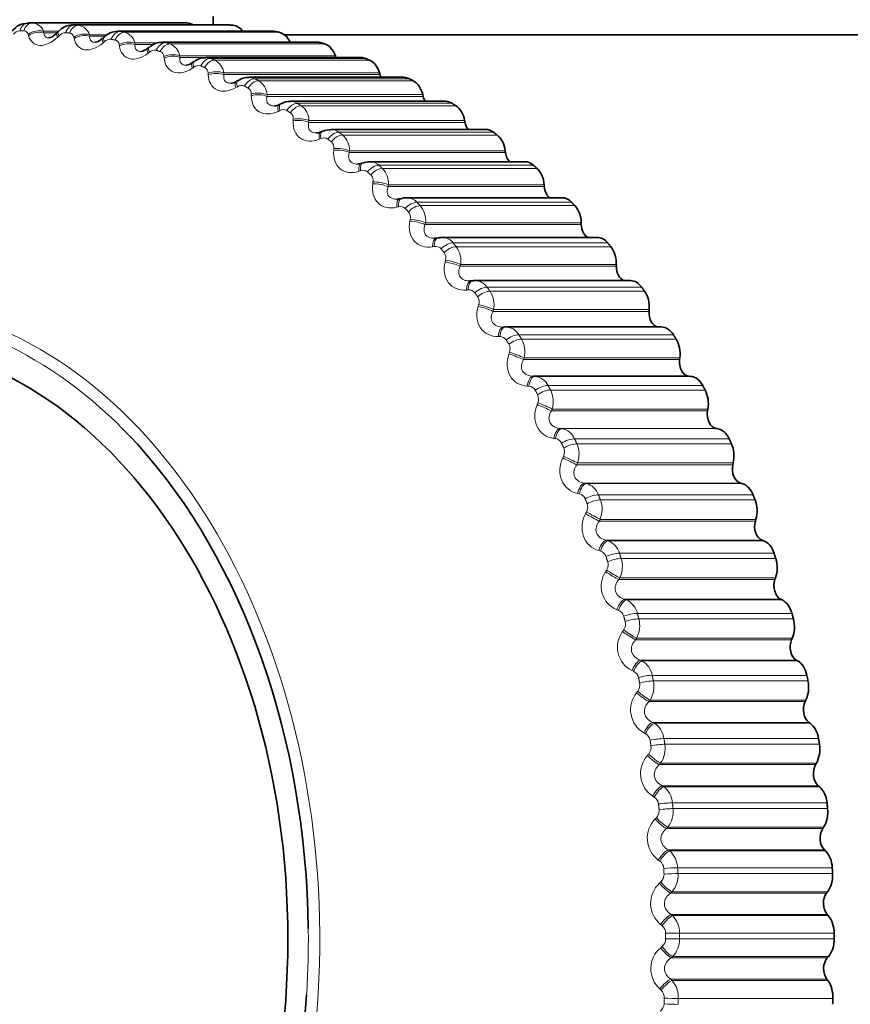
# Model space of a CAD drawing. Units: millimetres. Extents: x 0 to 1478, y 0 to 1758.
# Drawn here: x 659 to 672, y 509 to 524 of the extents above; entities that cross this region are included whole.
import ezdxf
from ezdxf import colors
from ezdxf.entities.mleader import LeaderData, LeaderLine
from ezdxf.math import Vec2, Vec3

# ---------------------------------------------------------------- set-up
doc = ezdxf.new("R2010")
doc.units = ezdxf.units.MM
doc.layers.add('DV3_Défaut', color=7, linetype='Continuous')
doc.layers.add('Défaut', color=7, linetype='Continuous')

# ---------------------------------------------------------------- blocks, each defined once
blk = doc.blocks.new('_DOT')
at = {"color": 0}
blk.add_line((0, 0), (-1, 0), dxfattribs=at)
at = {"color": 0, "const_width": 0.333}
blk.add_lwpolyline([(-0.1665, 0, 1), (0.1665, 0, 1)], format="xyb", close=True, dxfattribs=at)
blk = doc.blocks.new('SE2')
at = {"layer": 'DV3_Défaut', "color": 7, "linetype": 'Continuous', "lineweight": 35}
for p, q in [((659.302, 524.44), (661.683, 524.44)), ((662.315, 524.411), (659.934, 524.411)), ((662.09, 524.54), (662.09, 524.411)), ((659.698, 524.304), (659.677, 524.283)), ((663.006, 524.312), (660.624, 524.312)), ((663.188, 524.256), (672.94, 524.256)), ((660.402, 524.221), (660.381, 524.202)), ((663.69, 524.144), (661.307, 524.144)), ((661.101, 524.068), (661.079, 524.05)), ((661.791, 523.845), (661.768, 523.829)), ((664.363, 523.907), (661.98, 523.907)), ((663.979, 523.91), (663.97, 523.936)), ((664.658, 523.644), (664.65, 523.67)), ((662.469, 523.554), (662.444, 523.54)), ((665.023, 523.603), (662.639, 523.603)), ((665.322, 523.31), (665.315, 523.337)), ((663.13, 523.196), (663.105, 523.183)), ((665.666, 523.234), (663.28, 523.234)), ((665.967, 522.91), (665.961, 522.938)), ((663.772, 522.773), (663.747, 522.762)), ((666.289, 522.8), (663.901, 522.8)), ((666.59, 522.446), (666.586, 522.474)), ((664.392, 522.286), (664.366, 522.277)), ((666.888, 522.304), (664.499, 522.304)), ((667.188, 521.92), (667.186, 521.948)), ((664.986, 521.738), (664.959, 521.731)), ((667.46, 521.75), (665.07, 521.75)), ((667.758, 521.335), (667.757, 521.364)), ((665.551, 521.133), (665.524, 521.128)), ((668.004, 521.139), (665.611, 521.139)), ((668.297, 520.694), (668.298, 520.723)), ((666.084, 520.472), (666.057, 520.469)), ((668.514, 520.474), (666.12, 520.474)), ((668.803, 520), (668.805, 520.029)), ((666.583, 519.76), (666.555, 519.759)), ((668.991, 519.76), (666.594, 519.76)), ((669.272, 519.257), (669.275, 519.286)), ((667.014, 519.001), (669.419, 519.001)), ((669.439, 519), (669.419, 519.001)), ((669.702, 518.469), (669.707, 518.497)), ((669.856, 518.195), (669.836, 518.198)), ((670.092, 517.639), (670.098, 517.667)), ((670.232, 517.35), (670.212, 517.356)), ((670.439, 516.772), (670.446, 516.799)), ((670.564, 516.47), (670.544, 516.477)), ((670.741, 515.873), (670.75, 515.899)), ((670.85, 515.559), (670.831, 515.568)), ((670.997, 514.945), (671.007, 514.97)), ((671.09, 514.62), (671.071, 514.631)), ((671.205, 513.993), (671.217, 514.017)), ((671.282, 513.66), (671.264, 513.673)), ((671.365, 513.023), (671.378, 513.046)), ((671.425, 512.684), (671.408, 512.698)), ((671.476, 512.04), (671.49, 512.061)), ((671.518, 511.695), (671.502, 511.711)), ((671.537, 511.047), (671.552, 511.067)), ((671.562, 510.699), (671.546, 510.717)), ((671.547, 510.052), (671.563, 510.07)), ((671.555, 509.701), (671.54, 509.721))]:
    blk.add_line(p, q, dxfattribs=at)
at = {"layer": 'DV3_Défaut', "color": 7, "linetype": 'Continuous', "lineweight": 18}
for p, q in [((659.95, 524.41), (662.331, 524.41)), ((660.013, 524.404), (662.394, 524.404)), ((659.244, 524.244), (659.238, 524.266)), ((659.476, 524.312), (659.711, 524.312)), ((659.476, 524.312), (659.482, 524.29)), ((659.482, 524.29), (659.674, 524.29)), ((659.714, 524.244), (659.693, 524.223)), ((660.181, 524.258), (660.453, 524.258)), ((660.181, 524.258), (660.186, 524.234)), ((660.658, 524.309), (663.04, 524.309)), ((660.721, 524.297), (663.102, 524.297)), ((659.946, 524.199), (659.94, 524.222)), ((660.186, 524.234), (660.422, 524.234)), ((660.414, 524.152), (660.392, 524.133)), ((660.643, 524.083), (660.639, 524.107)), ((660.881, 524.132), (661.228, 524.132)), ((660.881, 524.132), (660.884, 524.107)), ((660.884, 524.107), (661.167, 524.107)), ((661.359, 524.137), (663.741, 524.137)), ((661.421, 524.118), (663.803, 524.118)), ((661.107, 523.99), (661.085, 523.973)), ((661.332, 523.898), (661.329, 523.923)), ((661.572, 523.936), (663.97, 523.936)), ((661.572, 523.936), (661.575, 523.91)), ((661.575, 523.91), (663.979, 523.91)), ((662.05, 523.894), (664.431, 523.894)), ((662.111, 523.869), (664.492, 523.869)), ((661.791, 523.758), (661.767, 523.743)), ((662.01, 523.643), (662.009, 523.669)), ((662.252, 523.67), (664.65, 523.67)), ((662.252, 523.67), (662.253, 523.644)), ((662.253, 523.644), (664.658, 523.644)), ((662.727, 523.582), (665.108, 523.582)), ((662.786, 523.551), (665.167, 523.551)), ((662.461, 523.458), (662.437, 523.444)), ((662.674, 523.32), (662.674, 523.347)), ((662.917, 523.337), (665.315, 523.337)), ((662.917, 523.337), (662.917, 523.31)), ((662.917, 523.31), (665.322, 523.31)), ((663.386, 523.203), (665.767, 523.203)), ((663.114, 523.091), (663.089, 523.079)), ((663.444, 523.166), (665.825, 523.166)), ((663.32, 522.931), (663.321, 522.959)), ((663.563, 522.938), (663.562, 522.91)), ((663.562, 522.91), (665.967, 522.91)), ((663.563, 522.938), (665.961, 522.938)), ((664.025, 522.758), (666.406, 522.758)), ((663.747, 522.66), (663.722, 522.649)), ((664.08, 522.715), (666.461, 522.715)), ((663.945, 522.479), (663.947, 522.507)), ((664.188, 522.474), (664.185, 522.446)), ((664.185, 522.446), (666.59, 522.446)), ((664.188, 522.474), (666.586, 522.474)), ((664.357, 522.165), (664.331, 522.156)), ((664.639, 522.25), (667.02, 522.25)), ((664.692, 522.202), (667.074, 522.202)), ((664.545, 521.964), (664.549, 521.992)), ((664.788, 521.948), (664.783, 521.92)), ((664.783, 521.92), (667.188, 521.92)), ((664.788, 521.948), (667.186, 521.948)), ((665.226, 521.681), (667.607, 521.681)), ((664.94, 521.61), (664.914, 521.603)), ((665.277, 521.628), (667.658, 521.628)), ((665.117, 521.39), (665.123, 521.418)), ((665.359, 521.364), (665.353, 521.335)), ((665.359, 521.364), (667.757, 521.364)), ((665.353, 521.335), (667.758, 521.335)), ((665.494, 520.998), (665.468, 520.993)), ((665.783, 521.055), (668.164, 521.055)), ((665.831, 520.996), (668.212, 520.996)), ((665.659, 520.76), (665.666, 520.788)), ((665.9, 520.723), (665.892, 520.694)), ((665.892, 520.694), (668.297, 520.694)), ((665.9, 520.723), (668.298, 520.723)), ((666.016, 520.331), (665.989, 520.329)), ((666.307, 520.373), (668.688, 520.373)), ((666.352, 520.31), (668.733, 520.31)), ((666.168, 520.076), (666.177, 520.105)), ((666.407, 520.029), (666.398, 520)), ((666.398, 520), (668.803, 520)), ((666.407, 520.029), (668.805, 520.029)), ((666.502, 519.614), (666.475, 519.613)), ((666.795, 519.641), (669.177, 519.641)), ((666.837, 519.574), (669.218, 519.574)), ((666.642, 519.343), (666.652, 519.371)), ((666.877, 519.286), (666.867, 519.257)), ((666.867, 519.257), (669.272, 519.257)), ((666.877, 519.286), (669.275, 519.286)), ((667.014, 519.001), (667.041, 519)), ((667.041, 519), (669.439, 519)), ((666.951, 518.849), (666.924, 518.85)), ((667.245, 518.861), (669.627, 518.861)), ((667.284, 518.79), (669.665, 518.79)), ((667.077, 518.564), (667.088, 518.592)), ((667.309, 518.497), (667.297, 518.469)), ((667.309, 518.497), (669.707, 518.497)), ((667.297, 518.469), (669.702, 518.469)), ((667.431, 518.198), (669.836, 518.198)), ((667.431, 518.198), (667.458, 518.195)), ((667.458, 518.195), (669.856, 518.195)), ((667.361, 518.041), (667.334, 518.044)), ((667.655, 518.038), (670.036, 518.038)), ((667.689, 517.963), (670.071, 517.963)), ((667.471, 517.744), (667.484, 517.771)), ((667.7, 517.667), (667.687, 517.639)), ((667.687, 517.639), (670.092, 517.639)), ((667.7, 517.667), (670.098, 517.667)), ((667.807, 517.356), (670.212, 517.356)), ((667.807, 517.356), (667.834, 517.35)), ((667.834, 517.35), (670.232, 517.35)), ((667.728, 517.193), (667.702, 517.199)), ((668.022, 517.176), (670.403, 517.176)), ((668.053, 517.098), (670.434, 517.098)), ((667.824, 516.885), (667.838, 516.912)), ((668.048, 516.799), (668.034, 516.772)), ((668.034, 516.772), (670.439, 516.772)), ((668.048, 516.799), (670.446, 516.799)), ((668.139, 516.477), (670.544, 516.477)), ((668.139, 516.477), (668.166, 516.47)), ((668.166, 516.47), (670.564, 516.47)), ((668.052, 516.311), (668.026, 516.318)), ((668.345, 516.279), (670.726, 516.279)), ((668.371, 516.197), (670.752, 516.197)), ((668.132, 515.993), (668.147, 516.019)), ((668.352, 515.899), (668.336, 515.873)), ((668.336, 515.873), (670.741, 515.873)), ((668.352, 515.899), (670.75, 515.899)), ((668.426, 515.568), (670.831, 515.568)), ((668.426, 515.568), (668.452, 515.559)), ((668.452, 515.559), (670.85, 515.559)), ((668.331, 515.398), (668.305, 515.408)), ((668.621, 515.351), (671.003, 515.351)), ((668.644, 515.268), (671.025, 515.268)), ((668.394, 515.073), (668.411, 515.097)), ((668.609, 514.97), (668.592, 514.945)), ((668.592, 514.945), (670.997, 514.945)), ((668.609, 514.97), (671.007, 514.97)), ((668.667, 514.631), (671.071, 514.631)), ((668.667, 514.631), (668.692, 514.62)), ((668.692, 514.62), (671.09, 514.62)), ((668.562, 514.46), (668.537, 514.471)), ((668.85, 514.398), (671.232, 514.398)), ((668.868, 514.313), (671.25, 514.313)), ((668.609, 514.128), (668.627, 514.152)), ((668.819, 514.017), (668.801, 513.993)), ((668.801, 513.993), (671.205, 513.993)), ((668.819, 514.017), (671.217, 514.017)), ((668.859, 513.673), (671.264, 513.673)), ((668.859, 513.673), (668.884, 513.66)), ((668.884, 513.66), (671.282, 513.66)), ((668.746, 513.5), (668.722, 513.513)), ((669.031, 513.425), (671.412, 513.425)), ((669.044, 513.337), (671.426, 513.337)), ((668.776, 513.164), (668.795, 513.186)), ((668.98, 513.046), (668.961, 513.023)), ((668.98, 513.046), (671.378, 513.046)), ((668.961, 513.023), (671.365, 513.023)), ((669.003, 512.698), (671.408, 512.698)), ((669.003, 512.698), (669.027, 512.684)), ((669.027, 512.684), (671.425, 512.684)), ((668.881, 512.525), (668.857, 512.54)), ((669.162, 512.435), (671.543, 512.435)), ((669.171, 512.347), (671.552, 512.347)), ((668.894, 512.185), (668.914, 512.207)), ((669.092, 512.061), (669.071, 512.04)), ((669.071, 512.04), (671.476, 512.04)), ((669.092, 512.061), (671.49, 512.061)), ((669.097, 511.711), (671.502, 511.711)), ((669.097, 511.711), (669.121, 511.695)), ((669.121, 511.695), (671.518, 511.695)), ((668.967, 511.538), (668.943, 511.554)), ((669.242, 511.435), (671.623, 511.435)), ((668.962, 511.197), (668.984, 511.217)), ((669.247, 511.346), (671.628, 511.346)), ((669.154, 511.067), (669.132, 511.047)), ((669.154, 511.067), (671.552, 511.067)), ((669.132, 511.047), (671.537, 511.047)), ((669.141, 510.717), (671.546, 510.717)), ((669.141, 510.717), (669.164, 510.699)), ((669.164, 510.699), (671.562, 510.699)), ((669.002, 510.545), (668.98, 510.563)), ((669.057, 510.34), (669.272, 510.34)), ((669.272, 510.43), (671.653, 510.43)), ((669.272, 510.34), (671.653, 510.34)), ((668.981, 510.205), (669.003, 510.224)), ((669.165, 510.07), (669.143, 510.052)), ((669.143, 510.052), (671.547, 510.052)), ((669.165, 510.07), (671.563, 510.07)), ((669.135, 509.721), (671.54, 509.721)), ((669.135, 509.721), (669.157, 509.701)), ((669.157, 509.701), (671.555, 509.701)), ((668.987, 509.551), (668.966, 509.571)), ((669.251, 509.423), (671.632, 509.423))]:
    blk.add_line(p, q, dxfattribs=at)
at = {"layer": 'DV3_Défaut', "color": 7, "linetype": 'Continuous', "lineweight": 35}
for centre, radius, start, end in [((659.227, 524.147), 0.288, 88.0151, 144.4595), ((659.302, 517.39), 7.05, 90, 90.5139), ((659.947, 524.153), 0.257, 89.3984, 92.9584), ((659.511, 524.415), 0.21, 282.2747, 321.6398), ((660.622, 524.014), 0.298, 90.2303, 136.7555), ((660.235, 524.334), 0.195, 280.2585, 318.1478), ((661.291, 523.874), 0.267, 86.7359, 134.5011), ((660.951, 524.182), 0.182, 277.7695, 314.4737), ((661.658, 523.955), 0.165, 273.9893, 311.2444), ((661.957, 523.658), 0.247, 84.627, 131.7151), ((662.357, 523.65), 0.139, 270.7677, 308.7961), ((662.62, 523.356), 0.246, 85.8615, 127.4784), ((663.033, 523.287), 0.125, 268.9095, 305.3385), ((663.27, 522.975), 0.258, 88.26, 122.5117), ((663.683, 522.871), 0.124, 268.7808, 300.5517), ((663.88, 522.585), 0.212, 84.5497, 120.1619), ((664.324, 522.359), 0.0903, 264.5876, 297.8204), ((664.474, 522.13), 0.172, 81.3229, 117.9521), ((664.931, 521.791), 0.0642, 260.1411, 296.2145), ((665.044, 521.618), 0.13, 79.5195, 116.3468), ((665.505, 521.171), 0.0457, 257.4672, 294.8278), ((666.117, 520.245), 0.229, 89.3773, 96.6333), ((651.713, 510.34), 19.94, 0, 0.257), ((651.783, 510.338), 19.871, 357.1048, 357.3624)]:
    blk.add_arc(centre, radius, start, end, dxfattribs=at)
at = {"layer": 'DV3_Défaut', "color": 7, "linetype": 'Continuous', "lineweight": 18}
for centre, radius, start, end in [((659.292, 524.244), 0.196, 20.4011, 87.2108), ((659.98, 524.197), 0.21, 16.7606, 80.8574), ((659.124, 524.176), 0.144, 95.9007, 141.8998), ((659.172, 517.33), 6.99, 90, 90.5139), ((659.172, 524.252), 0.0679, 12.0909, 89.7225), ((659.815, 524.155), 0.135, 90.1453, 138.7668), ((659.868, 524.211), 0.0729, 8.2974, 82.8851), ((660.63, 524.068), 0.243, 83.295, 91.92), ((660.662, 524.08), 0.225, 13.4149, 74.7621), ((660.504, 524.063), 0.127, 84.2994, 135.4575), ((660.56, 524.101), 0.0786, 4.8998, 76.3617), ((661.308, 523.91), 0.232, 77.1487, 90.3724), ((661.335, 523.893), 0.241, 10.3043, 68.9599), ((661.188, 523.9), 0.121, 78.4158, 131.9525), ((661.245, 523.92), 0.0849, 1.8083, 70.192), ((661.978, 523.683), 0.223, 71.0305, 89.2091), ((661.995, 523.637), 0.259, 7.3757, 63.4679), ((661.862, 523.668), 0.115, 72.5523, 128.2386), ((661.917, 523.671), 0.0916, 358.9464, 64.3921), ((662.635, 523.385), 0.217, 65.0135, 89.1963), ((662.64, 523.315), 0.278, 4.584, 58.289), ((662.524, 523.366), 0.111, 66.7673, 124.3112), ((662.576, 523.353), 0.0987, 356.2511, 58.9597), ((663.277, 523.019), 0.214, 59.1674, 89.3794), ((663.169, 522.998), 0.109, 61.1168, 120.1753), ((663.216, 522.971), 0.106, 353.6722, 53.8804), ((663.267, 522.928), 0.297, 1.8913, 53.4155), ((663.898, 522.587), 0.212, 53.5528, 89.3484), ((663.794, 522.563), 0.107, 55.65, 115.8471), ((663.835, 522.524), 0.113, 351.1699, 49.1318), ((663.872, 522.478), 0.316, 359.2667, 48.8324), ((664.497, 522.091), 0.213, 48.2168, 89.2342), ((664.396, 522.066), 0.106, 50.4065, 111.3525), ((664.454, 521.968), 0.334, 356.6844, 44.5201), ((664.431, 522.016), 0.12, 348.7129, 44.6871), ((665.068, 521.533), 0.216, 43.1901, 90.0502), ((664.971, 521.508), 0.106, 45.4145, 106.726), ((664.999, 521.449), 0.127, 346.2764, 40.5178), ((665.009, 521.4), 0.352, 354.1231, 40.4565), ((665.61, 520.917), 0.222, 38.4864, 89.6616), ((665.517, 520.893), 0.107, 40.6898, 102.0076), ((665.536, 520.777), 0.368, 351.5647, 36.6186), ((665.538, 520.825), 0.134, 343.8402, 36.5953), ((666.117, 520.245), 0.229, 34.1037, 89.3773), ((666.029, 520.223), 0.109, 36.2367, 97.2402), ((666.031, 520.102), 0.383, 348.9933, 32.9834), ((666.045, 520.149), 0.14, 341.3876, 32.8917), ((666.589, 519.522), 0.238, 30.0264, 91.0562), ((666.507, 519.502), 0.111, 32.0494, 92.4661), ((666.493, 519.379), 0.395, 346.3945, 29.5288), ((666.516, 519.424), 0.145, 338.9042, 29.3806), ((667.022, 518.751), 0.249, 26.2295, 85.5621), ((666.947, 518.734), 0.114, 28.1137, 87.7253), ((666.92, 518.611), 0.406, 343.7551, 26.2335), ((666.951, 518.652), 0.149, 336.3773, 26.0373), ((667.414, 517.937), 0.261, 22.6818, 80.1969), ((667.346, 517.924), 0.118, 24.4094, 83.0527), ((667.347, 517.838), 0.153, 333.7952, 22.8389), ((667.309, 517.801), 0.414, 341.0621, 23.0777), ((667.763, 517.085), 0.275, 19.3493, 74.9962), ((667.704, 517.074), 0.122, 20.9126, 78.4777), ((667.701, 516.987), 0.156, 331.147, 19.7639), ((667.659, 516.954), 0.419, 338.303, 20.0424), ((668.067, 516.198), 0.29, 16.198, 69.9851), ((668.017, 516.19), 0.126, 17.5975, 74.0235), ((668.013, 516.102), 0.158, 328.4221, 16.7923), ((667.969, 516.074), 0.421, 335.4652, 17.1101), ((668.457, 515.771), 0.394, 145.6434, 247.284), ((668.324, 515.282), 0.305, 13.1952, 65.1793), ((668.285, 515.276), 0.13, 14.4377, 69.7068), ((668.28, 515.187), 0.159, 325.6102, 13.9055), ((668.236, 515.164), 0.421, 332.5357, 14.2641), ((668.717, 514.832), 0.403, 143.2378, 243.5197), ((668.535, 514.341), 0.321, 10.3108, 60.5862), ((668.506, 514.337), 0.135, 11.4073, 65.5386), ((668.501, 514.248), 0.159, 322.7011, 11.0856), ((668.459, 514.229), 0.418, 329.5013, 11.4886), ((668.927, 513.868), 0.41, 140.7491, 239.9772), ((668.697, 513.381), 0.337, 7.5178, 56.2061), ((668.68, 513.378), 0.139, 8.4817, 61.525), ((668.637, 513.274), 0.412, 326.3485, 8.7683), ((668.675, 513.289), 0.158, 319.6847, 8.3153), ((669.086, 512.887), 0.416, 138.1601, 236.6417), ((668.81, 512.406), 0.352, 4.7918, 52.0345), ((668.804, 512.403), 0.144, 5.6377, 57.6677), ((668.8, 512.314), 0.157, 316.5513, 5.5776), ((668.769, 512.304), 0.404, 323.0633, 6.088), ((669.193, 511.891), 0.419, 135.4552, 233.498), ((668.875, 511.422), 0.367, 2.1113, 48.0628), ((668.88, 511.418), 0.148, 2.8537, 53.965), ((668.878, 511.33), 0.154, 313.2914, 2.8558), ((668.854, 511.322), 0.394, 319.6316, 3.4327), ((669.247, 510.888), 0.421, 132.6198, 230.5307), ((668.891, 510.433), 0.381, 359.4569, 44.2797), ((668.906, 510.428), 0.151, 0.1096, 50.4126), ((668.906, 510.34), 0.151, 309.8962, 0.1326), ((649.287, 510.34), 19.77, 0, 0.257), ((668.89, 510.335), 0.382, 316.039, 0.7869), ((649.332, 510.34), 19.94, 0, 0.257), ((669.249, 509.882), 0.42, 129.6398, 227.724), ((668.859, 509.445), 0.393, 356.811, 40.6723), ((668.882, 509.438), 0.154, 357.3864, 47.0039), ((649.356, 510.338), 19.701, 357.1048, 357.3624), ((649.401, 510.338), 19.871, 357.1048, 357.3624), ((668.884, 509.35), 0.148, 306.3577, 357.3902)]:
    blk.add_arc(centre, radius, start, end, dxfattribs=at)
for centre, major_axis, ratio, start_param, end_param in [((659.24, 524.24), (0.002, -0.2), 0.707093, 3.13525, 4.298319), ((659.302, 524.24), (0, 0.2), 0.707107, 0, 1.163069), ((659.941, 524.211), (0.018, 0.199), 0.705611, 0.06492, 1.227989), ((660.003, 524.205), (0.02, 0.199), 0.705305, 0.071219, 1.234287), ((659.367, 524.185), (0.193, 0.053), 0.651318, 0.803268, 2.11323), ((659.373, 524.163), (0.193, 0.052), 0.652162, 0.804261, 2.112355), ((659.819, 524.143), (0.142, -0.141), 0.231663, 3.126263, 3.890947), ((659.84, 524.164), (0.142, -0.141), 0.232986, 3.155029, 3.892611), ((660.065, 524.142), (0.196, 0.041), 0.613313, 0.818567, 2.128529), ((660.07, 524.118), (0.196, 0.041), 0.614178, 0.819478, 2.127572), ((660.639, 524.111), (0.038, 0.196), 0.700534, 0.135204, 1.298273), ((660.701, 524.099), (0.04, 0.196), 0.699909, 0.141366, 1.304434), ((660.514, 524.053), (0.133, -0.149), 0.265345, 3.125935, 3.92873), ((660.536, 524.072), (0.133, -0.149), 0.266685, 3.15224, 3.930377), ((660.76, 524.028), (0.198, 0.03), 0.573331, 0.829692, 2.139654), ((660.763, 524.003), (0.198, 0.03), 0.574218, 0.830521, 2.138615), ((661.33, 523.941), (0.057, 0.192), 0.691887, 0.203507, 1.366575), ((661.391, 523.922), (0.059, 0.191), 0.690947, 0.209448, 1.372517), ((661.203, 523.893), (0.124, -0.157), 0.296519, 3.125742, 3.968996), ((661.225, 523.911), (0.124, -0.157), 0.297877, 3.151746, 3.970632), ((661.446, 523.844), (0.199, 0.019), 0.531578, 0.837091, 2.147053), ((661.449, 523.819), (0.199, 0.019), 0.532487, 0.83784, 2.145934), ((661.881, 523.665), (0.114, -0.165), 0.325028, 3.125817, 4.011718), ((661.905, 523.681), (0.114, -0.165), 0.326401, 3.151476, 4.013351), ((662.011, 523.702), (0.075, 0.185), 0.679714, 0.268962, 1.432031), ((662.071, 523.677), (0.077, 0.185), 0.678464, 0.274615, 1.437683), ((662.122, 523.592), (0.2, 0.009), 0.488264, 0.841132, 2.151093), ((662.123, 523.565), (0.2, 0.008), 0.489197, 0.841802, 2.149896), ((662.547, 523.368), (0.103, -0.172), 0.350725, 3.130042, 4.056835), ((662.571, 523.383), (0.103, -0.172), 0.352112, 3.143392, 4.058472), ((662.678, 523.394), (0.092, 0.178), 0.664077, 0.330885, 1.493954), ((662.737, 523.364), (0.093, 0.177), 0.662524, 0.336197, 1.499266), ((662.783, 523.272), (0.2, -0.002), 0.443612, 0.84211, 2.152072), ((662.783, 523.245), (0.2, -0.002), 0.444569, 0.842703, 2.150797), ((663.196, 523.005), (0.091, -0.178), 0.373481, 3.130176, 4.104241), ((663.221, 523.018), (0.091, -0.178), 0.37488, 3.143902, 4.105889), ((663.328, 523.02), (0.107, 0.169), 0.645057, 0.388787, 1.551855), ((663.385, 522.984), (0.109, 0.168), 0.643207, 0.393724, 1.556793), ((663.425, 522.858), (0.2, -0.012), 0.39883, 0.840782, 2.148877), ((663.427, 522.886), (0.2, -0.012), 0.397849, 0.840263, 2.150225), ((663.825, 522.578), (0.078, -0.184), 0.393179, 3.130045, 4.153783), ((663.85, 522.589), (0.078, -0.184), 0.394589, 3.144232, 4.15545), ((663.958, 522.582), (0.121, 0.159), 0.62275, 0.442365, 1.605433), ((664.012, 522.54), (0.122, 0.158), 0.620613, 0.446909, 1.609978), ((664.046, 522.408), (0.199, -0.022), 0.352214, 0.836226, 2.144321), ((664.049, 522.436), (0.199, -0.021), 0.351208, 0.835779, 2.145741), ((664.43, 522.088), (0.065, -0.189), 0.409718, 3.12976, 4.205257), ((664.457, 522.097), (0.065, -0.189), 0.411137, 3.144444, 4.206949), ((664.563, 522.081), (0.133, 0.149), 0.597269, 0.491483, 1.654551), ((664.616, 522.034), (0.135, 0.148), 0.594856, 0.495629, 1.658698), ((664.647, 521.925), (0.198, -0.031), 0.303926, 0.828802, 2.138764), ((664.643, 521.896), (0.198, -0.031), 0.304958, 0.82918, 2.137274), ((665.01, 521.538), (0.051, -0.193), 0.423015, 3.129478, 4.258401), ((665.037, 521.545), (0.051, -0.193), 0.424441, 3.144606, 4.260126), ((665.142, 521.52), (0.144, 0.138), 0.568744, 0.536135, 1.699204), ((665.192, 521.468), (0.145, 0.137), 0.566068, 0.539888, 1.702957), ((665.212, 521.326), (0.196, -0.041), 0.257303, 0.81975, 2.127845), ((665.218, 521.354), (0.196, -0.04), 0.256245, 0.819439, 2.129401), ((665.56, 520.931), (0.037, -0.197), 0.433001, 3.1294, 4.312905), ((665.587, 520.936), (0.037, -0.197), 0.434433, 3.144779, 4.314668), ((665.691, 520.903), (0.154, 0.127), 0.537322, 0.576413, 1.739482), ((665.738, 520.845), (0.155, 0.126), 0.534396, 0.579785, 1.742853), ((665.751, 520.699), (0.194, -0.05), 0.209491, 0.808015, 2.116109), ((665.758, 520.728), (0.194, -0.05), 0.208407, 0.807767, 2.117729), ((666.078, 520.271), (0.022, -0.199), 0.439626, 3.141183, 4.368411), ((666.106, 520.273), (0.022, -0.199), 0.441062, 3.141109, 4.370215), ((666.208, 520.231), (0.163, 0.116), 0.503161, 0.612474, 1.775543), ((666.252, 520.169), (0.163, 0.115), 0.5, 0.61548, 1.778548), ((656.793, 510.34), (0, -9.809), 0.707107, 0.07944, 2.984441), ((666.257, 520.02), (0.191, -0.059), 0.161766, 0.794022, 2.102116), ((666.266, 520.048), (0.191, -0.059), 0.160657, 0.793835, 2.103797), ((656.733, 510.34), (0, 9.646), 0.707107, 0, 3.741242), ((656.733, 510.34), (0, 9.646), 0.707107, 5.621244, 6.283185), ((666.562, 519.559), (0.007, -0.2), 0.442856, 3.141424, 4.424524), ((666.589, 519.56), (0.007, -0.2), 0.444294, 3.141349, 4.426371), ((666.689, 519.509), (0.17, 0.105), 0.466437, 0.644512, 1.807581), ((666.73, 519.443), (0.171, 0.104), 0.463056, 0.647171, 1.810239), ((666.728, 519.291), (0.188, -0.068), 0.114372, 0.777799, 2.085893), ((666.738, 519.319), (0.188, -0.068), 0.113237, 0.77767, 2.087632), ((667.009, 518.801), (0.008, 0.2), 0.442675, 0.031139, 1.339233), ((667.036, 518.8), (0.008, 0.2), 0.444112, 0.031164, 1.341126), ((667.133, 518.74), (0.176, 0.095), 0.427335, 0.67274, 1.835809), ((667.17, 518.67), (0.177, 0.094), 0.423753, 0.675071, 1.83814), ((667.16, 518.517), (0.184, -0.077), 0.06755, 0.759352, 2.067446), ((667.172, 518.545), (0.185, -0.077), 0.066389, 0.759278, 2.06924), ((667.416, 517.999), (0.023, 0.199), 0.439083, 0.087207, 1.395301), ((667.443, 517.996), (0.023, 0.199), 0.440518, 0.087275, 1.397237), ((667.537, 517.929), (0.182, 0.084), 0.386056, 0.697373, 1.860442), ((667.57, 517.855), (0.182, 0.083), 0.382291, 0.699394, 1.862463), ((667.552, 517.701), (0.18, -0.086), 0.021539, 0.738671, 2.046765), ((667.566, 517.728), (0.18, -0.086), 0.020353, 0.738648, 2.04861), ((667.781, 517.159), (0.038, 0.196), 0.432099, 0.142624, 1.450718), ((667.808, 517.154), (0.038, 0.196), 0.433531, 0.142734, 1.452695), ((667.898, 517.079), (0.186, 0.073), 0.34281, 0.718616, 1.881684), ((667.928, 517.002), (0.187, 0.072), 0.33888, 0.720345, 1.883414), ((667.903, 516.847), (0.176, -0.095), 0.023428, 4.259359, 5.567453), ((667.917, 516.874), (0.176, -0.095), 0.024638, 4.257466, 5.567428), ((668.104, 516.284), (0.052, 0.193), 0.421759, 0.197, 1.505094), ((668.13, 516.276), (0.053, 0.193), 0.423184, 0.197147, 1.507108), ((668.216, 516.194), (0.19, 0.062), 0.297816, 0.736657, 1.899726), ((668.243, 516.114), (0.19, 0.061), 0.293743, 0.738111, 1.90118), ((668.209, 515.96), (0.171, -0.104), 0.06712, 4.284589, 5.592683), ((668.225, 515.986), (0.171, -0.104), 0.068354, 4.282652, 5.592614), ((668.381, 515.378), (0.066, 0.189), 0.408114, 0.249981, 1.558076), ((668.407, 515.369), (0.066, 0.189), 0.409532, 0.250159, 1.560121), ((668.489, 515.28), (0.193, 0.052), 0.251306, 0.751667, 1.914735), ((668.511, 515.198), (0.193, 0.051), 0.247108, 0.752858, 1.915927), ((668.47, 515.045), (0.165, -0.113), 0.109316, 4.312153, 5.620247), ((668.487, 515.07), (0.165, -0.113), 0.110572, 4.310176, 5.620138), ((668.612, 514.447), (0.079, 0.184), 0.391235, 0.301261, 1.609355), ((668.638, 514.436), (0.08, 0.183), 0.392644, 0.301464, 1.611426), ((668.715, 514.341), (0.196, 0.042), 0.203514, 0.763788, 1.926856), ((668.733, 514.256), (0.196, 0.041), 0.199215, 0.764729, 1.927798), ((668.684, 514.106), (0.158, -0.122), 0.1498, 4.342094, 5.650188), ((668.702, 514.13), (0.159, -0.122), 0.151078, 4.340082, 5.650043), ((668.795, 513.495), (0.092, 0.178), 0.371207, 0.350585, 1.65868), ((668.82, 513.482), (0.092, 0.178), 0.372606, 0.350806, 1.660768), ((668.893, 513.381), (0.198, 0.031), 0.154686, 0.77314, 1.936208), ((668.906, 513.295), (0.198, 0.03), 0.150306, 0.77384, 1.936909), ((668.869, 513.17), (0.152, -0.131), 0.189665, 4.372412, 5.682374), ((668.85, 513.147), (0.151, -0.131), 0.188365, 4.374454, 5.682549), ((668.93, 512.527), (0.104, 0.171), 0.348133, 0.397755, 1.705849), ((668.955, 512.512), (0.104, 0.171), 0.349519, 0.397986, 1.707948), ((669.022, 512.406), (0.199, 0.021), 0.105069, 0.779817, 1.942885), ((669.031, 512.318), (0.199, 0.02), 0.100632, 0.780283, 1.943352), ((668.967, 512.175), (0.144, -0.139), 0.224816, 4.409272, 5.717366), ((668.987, 512.196), (0.144, -0.139), 0.226135, 4.407205, 5.717167), ((669.016, 511.547), (0.115, 0.164), 0.322131, 0.442621, 1.750715), ((669.039, 511.531), (0.115, 0.164), 0.323503, 0.442855, 1.752817), ((669.101, 511.42), (0.2, 0.011), 0.054917, 0.783886, 1.946954), ((669.056, 511.212), (0.135, -0.147), 0.260305, 4.444484, 5.754446), ((669.106, 511.332), (0.2, 0.01), 0.050444, 0.784123, 1.947191), ((669.035, 511.192), (0.135, -0.147), 0.258967, 4.446569, 5.754664), ((669.052, 510.562), (0.125, 0.156), 0.293332, 0.485085, 1.793179), ((669.075, 510.544), (0.125, 0.156), 0.294688, 0.485315, 1.795277), ((656.733, 510.34), (0, 9.646), 0.707107, 4.623022, 4.72903), ((669.131, 510.428), (0.2, 0.001), 0.004485, 0.785388, 1.948457), ((669.053, 510.206), (-0.126, 0.155), 0.290643, 1.34476, 2.652854), ((669.075, 510.224), (-0.126, 0.155), 0.291998, 1.342663, 2.652625), ((669.038, 509.575), (-0.134, -0.148), 0.261883, 3.666681, 4.974775), ((669.06, 509.556), (-0.134, -0.148), 0.263223, 3.6669, 4.976861), ((669.11, 509.436), (-0.2, 0.009), 0.04597, 1.194185, 2.357253), ((669.106, 509.348), (-0.2, 0.01), 0.050444, 1.194401, 2.35747)]:
    blk.add_ellipse(centre, major_axis=major_axis, ratio=ratio, start_param=start_param, end_param=end_param, dxfattribs=at)
at = {"layer": 'DV3_Défaut', "color": 7, "linetype": 'Continuous', "lineweight": 35}
for centre, major_axis, ratio, start_param, end_param in [((661.683, 524.09), (0, -0.35), 0.707107, 2.731019, 3.141593), ((662.315, 524.061), (0, -0.35), 0.707107, 3.076535, 3.141593), ((662.377, 524.055), (0, 0.35), 0.707107, 5.537912, 6.211785), ((663.006, 523.962), (0, -0.35), 0.707107, 3.005136, 3.141593), ((663.067, 523.95), (0, 0.35), 0.707107, 5.299867, 6.140386), ((663.69, 523.794), (0, -0.35), 0.707107, 2.933736, 3.141593), ((663.75, 523.776), (0, 0.35), 0.707107, 5.186622, 6.068986), ((664.363, 523.557), (0, -0.35), 0.707107, 2.862336, 3.141593), ((664.422, 523.533), (0, 0.35), 0.707107, 5.115222, 5.997586), ((664.801, 523.73), (0, 0.22), 0.707107, 1.97363, 2.184498), ((665.023, 523.253), (0, -0.35), 0.707107, 2.790936, 3.141593), ((665.081, 523.223), (0, 0.35), 0.707107, 5.043822, 5.926186), ((665.469, 523.381), (0, 0.22), 0.707107, 1.90223, 2.307895), ((665.666, 522.884), (0, -0.35), 0.707107, 2.719536, 3.141593), ((665.722, 522.848), (0, 0.35), 0.707107, 4.972423, 5.854786), ((666.117, 522.966), (0, 0.22), 0.707107, 1.83083, 2.429284), ((666.289, 522.45), (0, -0.35), 0.707107, 2.648136, 3.141593), ((666.343, 522.408), (0, 0.35), 0.707107, 4.901023, 5.783386), ((666.743, 522.487), (0, 0.22), 0.707107, 1.75943, 2.549195), ((666.888, 521.954), (0, -0.35), 0.707107, 2.576737, 3.141593), ((666.94, 521.907), (0, 0.35), 0.707107, 4.829623, 5.711987), ((667.342, 521.945), (0, 0.22), 0.707107, 1.68803, 2.668184), ((667.46, 521.4), (0, -0.35), 0.707107, 2.505337, 3.141593), ((667.51, 521.348), (0, 0.35), 0.707107, 4.758223, 5.640587), ((667.913, 521.345), (0, 0.22), 0.707107, 1.61663, 2.787011), ((668.004, 520.789), (0, -0.35), 0.707107, 2.433937, 3.141593), ((668.05, 520.732), (0, -0.35), 0.707107, 1.545231, 2.427594), ((668.453, 520.688), (0, 0.22), 0.707107, 1.545231, 2.907301), ((666.106, 520.273), (0.022, -0.199), 0.441062, 3.060253, 3.141109), ((668.514, 520.124), (0, -0.35), 0.707107, 2.362537, 3.141593), ((668.558, 520.063), (0, -0.35), 0.707107, 1.473831, 2.356194), ((668.957, 519.979), (0, 0.22), 0.707107, 1.473831, 3.036687), ((666.562, 519.559), (0.007, -0.2), 0.442856, 3.116429, 3.141424), ((666.589, 519.56), (0.007, -0.2), 0.444294, 3.116409, 3.141349), ((668.991, 519.41), (0, -0.35), 0.707107, 2.291137, 3.141593), ((669.031, 519.344), (0, -0.35), 0.707107, 1.402431, 2.284795), ((669.425, 519.221), (0, -0.22), 0.707107, 4.544024, 6.243694), ((669.43, 518.65), (0, 0.35), 0.707107, 5.36133, 6.243694), ((669.467, 518.58), (0, -0.35), 0.707107, 1.331031, 2.213395), ((669.853, 518.417), (0, -0.22), 0.707107, 4.472624, 6.172294), ((669.829, 517.847), (0, 0.35), 0.707107, 5.28993, 6.172294), ((656.733, 510.34), (0, 9.646), 0.707107, 4.72903, 5.621244), ((669.862, 517.774), (0, -0.35), 0.707107, 1.259631, 2.141995), ((670.24, 517.572), (0, -0.22), 0.707107, 4.401224, 6.100894), ((670.187, 517.006), (0, 0.35), 0.707107, 5.21853, 6.100894), ((670.217, 516.93), (0, -0.35), 0.707107, 1.188231, 2.070595), ((670.583, 516.69), (0, -0.22), 0.707107, 4.329824, 6.029494), ((670.502, 516.131), (0, 0.35), 0.707107, 5.147131, 6.029494), ((670.527, 516.052), (0, -0.35), 0.707107, 1.116832, 1.999195), ((670.881, 515.776), (0, -0.22), 0.707107, 4.258424, 5.958095), ((670.771, 515.227), (0, 0.35), 0.707107, 5.075731, 5.958095), ((670.793, 515.145), (0, -0.35), 0.707107, 1.045432, 1.927795), ((671.131, 514.834), (0, -0.22), 0.707107, 4.187024, 5.886695), ((670.995, 514.298), (0, 0.35), 0.707107, 5.004331, 5.886695), ((671.012, 514.214), (0, -0.35), 0.707107, 0.974032, 1.856396), ((671.334, 513.87), (0, -0.22), 0.707107, 4.115625, 5.815295), ((671.17, 513.348), (0, 0.35), 0.707107, 4.932931, 5.815295), ((671.184, 513.263), (0, -0.35), 0.707107, 0.902632, 1.784996), ((671.488, 512.887), (0, -0.22), 0.707107, 4.044225, 5.743895), ((671.298, 512.383), (0, 0.35), 0.707107, 4.861531, 5.743895), ((671.307, 512.297), (0, -0.35), 0.707107, 0.831232, 1.713596), ((671.591, 511.891), (0, -0.22), 0.707107, 3.972825, 5.672495), ((671.377, 511.408), (0, 0.35), 0.707107, 4.790131, 5.672495), ((671.381, 511.321), (0, -0.35), 0.707107, 0.759832, 1.642196), ((671.644, 510.888), (0, -0.22), 0.707107, 3.901425, 5.601095), ((671.406, 510.427), (0, 0.35), 0.707107, 4.718732, 5.601095), ((671.406, 510.34), (0, -0.35), 0.707107, 0.688433, 1.570796), ((671.646, 509.882), (0, -0.22), 0.707107, 3.830025, 5.529696), ((671.385, 509.446), (0, -0.35), 0.707107, 1.505739, 2.388103), ((656.733, 510.34), (0, 9.646), 0.707107, 3.741242, 4.623022)]:
    blk.add_ellipse(centre, major_axis=major_axis, ratio=ratio, start_param=start_param, end_param=end_param, dxfattribs=at)
blk.add_ellipse((656.733, 510.34), major_axis=(0, -9.2), ratio=0.707107, dxfattribs=at)
blk.add_open_spline([(659.932, 524.407), (659.922, 524.408), (659.884, 524.413), (659.81, 524.386), (659.738, 524.348), (659.71, 524.312), (659.701, 524.301)], degree=3, knots=[0, 0, 0, 0, 0.106882, 0.464457, 0.855058, 1, 1, 1, 1], dxfattribs=at)
at = {"layer": 'DV3_Défaut', "color": 7, "linetype": 'Continuous', "lineweight": 18}
for points in [[(659.95, 524.41), (659.982, 524.407), (660.013, 524.404)], [(659.877, 524.284), (659.846, 524.287), (659.815, 524.29)], [(660.658, 524.309), (660.69, 524.303), (660.721, 524.297)], [(660.579, 524.177), (660.548, 524.183), (660.517, 524.189)], [(661.359, 524.137), (661.39, 524.127), (661.421, 524.118)], [(661.273, 524), (661.243, 524.009), (661.212, 524.019)], [(662.05, 523.894), (662.081, 523.882), (662.111, 523.869)], [(661.957, 523.753), (661.927, 523.766), (661.897, 523.778)], [(662.727, 523.582), (662.757, 523.567), (662.786, 523.551)], [(662.627, 523.438), (662.597, 523.453), (662.568, 523.469)], [(663.386, 523.203), (663.415, 523.184), (663.444, 523.166)], [(663.278, 523.056), (663.25, 523.075), (663.221, 523.093)], [(664.025, 522.758), (664.052, 522.737), (664.08, 522.715)], [(663.909, 522.609), (663.882, 522.631), (663.854, 522.652)], [(664.516, 522.1), (664.49, 522.124), (664.463, 522.148)], [(664.639, 522.25), (664.666, 522.226), (664.692, 522.202)], [(665.226, 521.681), (665.252, 521.655), (665.277, 521.628)], [(665.096, 521.531), (665.071, 521.558), (665.046, 521.584)], [(665.645, 520.905), (665.622, 520.934), (665.598, 520.963)], [(665.783, 521.055), (665.807, 521.025), (665.831, 520.996)], [(666.307, 520.373), (666.33, 520.342), (666.352, 520.31)], [(666.162, 520.225), (666.14, 520.256), (666.117, 520.287)], [(666.643, 519.495), (666.622, 519.528), (666.601, 519.561)], [(666.795, 519.641), (666.816, 519.607), (666.837, 519.574)], [(667.085, 518.718), (667.067, 518.753), (667.048, 518.788)], [(667.245, 518.861), (667.265, 518.826), (667.284, 518.79)], [(667.655, 518.038), (667.672, 518.001), (667.689, 517.963)], [(667.488, 517.898), (667.471, 517.935), (667.454, 517.972)], [(668.022, 517.176), (668.037, 517.137), (668.053, 517.098)], [(667.848, 517.04), (667.833, 517.079), (667.818, 517.117)], [(668.164, 516.147), (668.151, 516.188), (668.138, 516.228)], [(668.345, 516.279), (668.358, 516.238), (668.371, 516.197)], [(668.434, 515.225), (668.423, 515.267), (668.412, 515.308)], [(668.621, 515.351), (668.633, 515.309), (668.644, 515.268)], [(668.85, 514.398), (668.859, 514.355), (668.868, 514.313)], [(668.657, 514.279), (668.648, 514.321), (668.639, 514.364)], [(668.831, 513.312), (668.824, 513.355), (668.818, 513.398)], [(669.031, 513.425), (669.038, 513.381), (669.044, 513.337)], [(669.162, 512.435), (669.166, 512.391), (669.171, 512.347)], [(668.956, 512.33), (668.952, 512.373), (668.947, 512.417)], [(669.032, 511.337), (669.03, 511.382), (669.027, 511.426)], [(669.242, 511.435), (669.245, 511.391), (669.247, 511.346)]]:
    blk.add_open_spline(points, degree=2, dxfattribs=at)
at = {"layer": 'DV3_Défaut', "color": 7, "linetype": 'Continuous', "lineweight": 35}
for points, degree in [([(662.331, 524.41), (662.363, 524.407), (662.394, 524.404)], 2), ([(663.04, 524.309), (663.071, 524.303), (663.102, 524.297)], 2), ([(663.741, 524.137), (663.772, 524.127), (663.803, 524.118)], 2), ([(664.431, 523.894), (664.462, 523.882), (664.492, 523.869)], 2), ([(665.108, 523.582), (665.138, 523.567), (665.167, 523.551)], 2), ([(665.767, 523.203), (665.796, 523.184), (665.825, 523.166)], 2), ([(666.406, 522.758), (666.434, 522.737), (666.461, 522.715)], 2), ([(667.02, 522.25), (667.047, 522.226), (667.074, 522.202)], 2), ([(667.607, 521.681), (667.633, 521.655), (667.658, 521.628)], 2), ([(665.611, 521.136), (665.598, 521.14), (665.578, 521.138), (665.551, 521.129)], 3), ([(668.164, 521.055), (668.188, 521.025), (668.212, 520.996)], 2), ([(666.039, 520.468), (666.047, 520.468), (666.055, 520.469), (666.064, 520.469)], 3), ([(668.688, 520.373), (668.711, 520.342), (668.733, 520.31)], 2), ([(669.177, 519.641), (669.197, 519.607), (669.218, 519.574)], 2), ([(669.627, 518.861), (669.646, 518.826), (669.665, 518.79)], 2), ([(670.036, 518.038), (670.054, 518.001), (670.071, 517.963)], 2), ([(670.403, 517.176), (670.419, 517.137), (670.434, 517.098)], 2), ([(670.726, 516.279), (670.739, 516.238), (670.752, 516.197)], 2), ([(671.003, 515.351), (671.014, 515.309), (671.025, 515.268)], 2), ([(671.232, 514.398), (671.241, 514.355), (671.25, 514.313)], 2), ([(671.412, 513.425), (671.419, 513.381), (671.426, 513.337)], 2), ([(671.543, 512.435), (671.547, 512.391), (671.552, 512.347)], 2), ([(671.623, 511.435), (671.626, 511.391), (671.628, 511.346)], 2)]:
    blk.add_open_spline(points, degree=degree, dxfattribs=at)
at = {"layer": 'DV3_Défaut', "color": 7, "linetype": 'Continuous', "lineweight": 18}
for points, knots in [([(659.693, 524.223), (659.609, 524.14), (659.506, 524.09), (659.377, 524.096), (659.339, 524.11), (659.279, 524.163), (659.257, 524.2), (659.244, 524.244)], [0, 0, 0, 0, 0.5, 0.5, 0.75, 0.75, 1, 1, 1, 1]), ([(659.482, 524.29), (659.482, 524.268), (659.487, 524.249), (659.509, 524.22), (659.527, 524.211), (659.552, 524.21), (659.554, 524.21), (659.555, 524.21)], [0, 0, 0, 0, 0.486301, 0.486301, 0.972601, 0.972601, 1, 1, 1, 1]), ([(660.392, 524.133), (660.303, 524.055), (660.198, 524.014), (660.071, 524.033), (660.033, 524.052), (659.976, 524.112), (659.956, 524.152), (659.946, 524.199)], [0, 0, 0, 0, 0.5, 0.5, 0.75, 0.75, 1, 1, 1, 1]), ([(660.186, 524.234), (660.184, 524.211), (660.188, 524.19), (660.209, 524.157), (660.226, 524.146), (660.256, 524.142), (660.262, 524.141), (660.269, 524.141)], [0, 0, 0, 0, 0.442464, 0.442464, 0.884928, 0.884928, 1, 1, 1, 1]), ([(660.884, 524.107), (660.882, 524.083), (660.884, 524.061), (660.903, 524.024), (660.92, 524.01), (660.953, 524.002), (660.964, 524.001), (660.975, 524.001)], [0, 0, 0, 0, 0.413864, 0.413864, 0.827728, 0.827728, 1, 1, 1, 1]), ([(661.085, 523.973), (660.992, 523.901), (660.885, 523.869), (660.759, 523.901), (660.723, 523.924), (660.668, 523.991), (660.651, 524.034), (660.643, 524.083)], [0, 0, 0, 0, 0.5, 0.5, 0.75, 0.75, 1, 1, 1, 1]), ([(661.767, 523.743), (661.672, 523.678), (661.563, 523.655), (661.439, 523.699), (661.404, 523.726), (661.353, 523.8), (661.338, 523.846), (661.332, 523.898)], [0, 0, 0, 0, 0.5, 0.5, 0.75, 0.75, 1, 1, 1, 1]), ([(661.575, 523.91), (661.571, 523.885), (661.572, 523.861), (661.589, 523.821), (661.606, 523.805), (661.64, 523.793), (661.654, 523.791), (661.669, 523.791)], [0, 0, 0, 0, 0.39574, 0.39574, 0.79148, 0.79148, 1, 1, 1, 1]), ([(662.437, 523.444), (662.338, 523.387), (662.228, 523.373), (662.107, 523.429), (662.073, 523.46), (662.026, 523.541), (662.013, 523.59), (662.01, 523.643)], [0, 0, 0, 0, 0.5, 0.5, 0.75, 0.75, 1, 1, 1, 1]), ([(662.253, 523.644), (662.248, 523.618), (662.248, 523.593), (662.263, 523.549), (662.279, 523.531), (662.317, 523.514), (662.337, 523.51), (662.358, 523.51)], [0, 0, 0, 0, 0.367771, 0.367771, 0.735542, 0.735542, 1, 1, 1, 1]), ([(663.089, 523.079), (662.988, 523.029), (662.878, 523.024), (662.759, 523.093), (662.727, 523.128), (662.685, 523.215), (662.674, 523.265), (662.674, 523.32)], [0, 0, 0, 0, 0.5, 0.5, 0.75, 0.75, 1, 1, 1, 1]), ([(662.917, 523.31), (662.91, 523.283), (662.909, 523.257), (662.922, 523.21), (662.936, 523.19), (662.978, 523.167), (663.003, 523.161), (663.03, 523.161)], [0, 0, 0, 0, 0.345687, 0.345687, 0.691374, 0.691374, 1, 1, 1, 1]), ([(663.722, 522.649), (663.618, 522.606), (663.508, 522.611), (663.393, 522.692), (663.363, 522.73), (663.325, 522.823), (663.317, 522.875), (663.32, 522.931)], [0, 0, 0, 0, 0.5, 0.5, 0.75, 0.75, 1, 1, 1, 1]), ([(663.562, 522.91), (663.554, 522.882), (663.551, 522.855), (663.562, 522.806), (663.575, 522.784), (663.617, 522.754), (663.646, 522.747), (663.678, 522.746), (663.679, 522.746), (663.681, 522.746)], [0, 0, 0, 0, 0.328804, 0.328804, 0.657607, 0.657607, 0.986411, 0.986411, 1, 1, 1, 1]), ([(664.331, 522.156), (664.225, 522.122), (664.116, 522.135), (664.005, 522.227), (663.977, 522.269), (663.944, 522.367), (663.939, 522.422), (663.945, 522.479)], [0, 0, 0, 0, 0.5, 0.5, 0.75, 0.75, 1, 1, 1, 1]), ([(664.185, 522.446), (664.176, 522.418), (664.172, 522.39), (664.18, 522.338), (664.192, 522.314), (664.232, 522.28), (664.261, 522.27), (664.299, 522.267), (664.307, 522.267), (664.315, 522.267)], [0, 0, 0, 0, 0.3070543, 0.3070543, 0.6141087, 0.6141087, 0.921163, 0.921163, 1, 1, 1, 1]), ([(664.914, 521.603), (664.807, 521.577), (664.698, 521.6), (664.592, 521.703), (664.567, 521.747), (664.539, 521.85), (664.536, 521.906), (664.545, 521.964)], [0, 0, 0, 0, 0.5, 0.5, 0.75, 0.75, 1, 1, 1, 1]), ([(664.783, 521.92), (664.772, 521.891), (664.767, 521.863), (664.772, 521.808), (664.783, 521.783), (664.822, 521.745), (664.85, 521.733), (664.893, 521.726), (664.906, 521.725), (664.919, 521.725)], [0, 0, 0, 0, 0.29231, 0.29231, 0.58462, 0.58462, 0.87693, 0.87693, 1, 1, 1, 1]), ([(665.468, 520.993), (665.359, 520.974), (665.252, 521.007), (665.152, 521.12), (665.128, 521.168), (665.105, 521.274), (665.106, 521.332), (665.117, 521.39)], [0, 0, 0, 0, 0.5, 0.5, 0.75, 0.75, 1, 1, 1, 1]), ([(665.353, 521.335), (665.341, 521.306), (665.334, 521.277), (665.337, 521.221), (665.346, 521.194), (665.383, 521.152), (665.41, 521.138), (665.458, 521.127), (665.476, 521.125), (665.494, 521.125)], [0, 0, 0, 0, 0.279475, 0.279475, 0.55895, 0.55895, 0.838425, 0.838425, 1, 1, 1, 1]), ([(665.989, 520.329), (665.88, 520.318), (665.774, 520.359), (665.68, 520.482), (665.659, 520.533), (665.642, 520.643), (665.645, 520.701), (665.659, 520.76)], [0, 0, 0, 0, 0.5, 0.5, 0.75, 0.75, 1, 1, 1, 1]), ([(665.892, 520.694), (665.879, 520.666), (665.871, 520.636), (665.87, 520.578), (665.878, 520.549), (665.913, 520.504), (665.939, 520.487), (665.991, 520.471), (666.015, 520.468), (666.039, 520.468)], [0, 0, 0, 0, 0.267038, 0.267038, 0.534075, 0.534075, 0.801113, 0.801113, 1, 1, 1, 1]), ([(666.475, 519.613), (666.366, 519.611), (666.263, 519.661), (666.175, 519.793), (666.157, 519.846), (666.145, 519.959), (666.151, 520.018), (666.168, 520.076)], [0, 0, 0, 0, 0.5, 0.5, 0.75, 0.75, 1, 1, 1, 1]), ([(666.398, 520), (666.383, 519.972), (666.373, 519.942), (666.369, 519.882), (666.376, 519.853), (666.409, 519.804), (666.434, 519.785), (666.492, 519.763), (666.525, 519.758), (666.558, 519.759)], [0, 0, 0, 0, 0.25, 0.25, 0.5, 0.5, 0.75, 0.75, 1, 1, 1, 1]), ([(666.924, 518.85), (666.815, 518.856), (666.715, 518.914), (666.634, 519.055), (666.618, 519.11), (666.612, 519.226), (666.622, 519.286), (666.642, 519.343)], [0, 0, 0, 0, 0.5, 0.5, 0.75, 0.75, 1, 1, 1, 1]), ([(666.867, 519.257), (666.851, 519.229), (666.839, 519.2), (666.833, 519.138), (666.838, 519.108), (666.868, 519.056), (666.892, 519.035), (666.949, 519.008), (666.981, 519.002), (667.014, 519.001)], [0, 0, 0, 0, 0.25, 0.25, 0.5, 0.5, 0.75, 0.75, 1, 1, 1, 1]), ([(667.334, 518.044), (667.225, 518.058), (667.128, 518.125), (667.054, 518.273), (667.041, 518.33), (667.041, 518.448), (667.054, 518.508), (667.077, 518.564)], [0, 0, 0, 0, 0.5, 0.5, 0.75, 0.75, 1, 1, 1, 1]), ([(667.297, 518.469), (667.28, 518.442), (667.267, 518.412), (667.257, 518.35), (667.261, 518.318), (667.288, 518.263), (667.311, 518.241), (667.367, 518.21), (667.398, 518.201), (667.431, 518.198)], [0, 0, 0, 0, 0.25, 0.25, 0.5, 0.5, 0.75, 0.75, 1, 1, 1, 1]), ([(667.702, 517.199), (667.594, 517.221), (667.5, 517.295), (667.434, 517.451), (667.424, 517.509), (667.43, 517.629), (667.446, 517.688), (667.471, 517.744)], [0, 0, 0, 0, 0.5, 0.5, 0.75, 0.75, 1, 1, 1, 1]), ([(667.687, 517.639), (667.668, 517.612), (667.654, 517.583), (667.641, 517.52), (667.643, 517.488), (667.667, 517.43), (667.689, 517.406), (667.743, 517.371), (667.774, 517.361), (667.807, 517.356)], [0, 0, 0, 0, 0.25, 0.25, 0.5, 0.5, 0.75, 0.75, 1, 1, 1, 1]), ([(668.026, 516.318), (667.919, 516.349), (667.829, 516.43), (667.772, 516.592), (667.765, 516.652), (667.777, 516.772), (667.795, 516.831), (667.824, 516.885)], [0, 0, 0, 0, 0.5, 0.5, 0.75, 0.75, 1, 1, 1, 1]), ([(668.034, 516.772), (668.013, 516.746), (667.998, 516.717), (667.981, 516.654), (667.982, 516.621), (668.003, 516.561), (668.024, 516.535), (668.076, 516.497), (668.107, 516.484), (668.139, 516.477)], [0, 0, 0, 0, 0.25, 0.25, 0.5, 0.5, 0.75, 0.75, 1, 1, 1, 1]), ([(668.336, 515.873), (668.314, 515.847), (668.297, 515.819), (668.278, 515.756), (668.277, 515.722), (668.295, 515.661), (668.314, 515.633), (668.364, 515.591), (668.394, 515.577), (668.426, 515.568)], [0, 0, 0, 0, 0.25, 0.25, 0.5, 0.5, 0.75, 0.75, 1, 1, 1, 1]), ([(668.592, 514.945), (668.569, 514.92), (668.55, 514.892), (668.528, 514.83), (668.525, 514.796), (668.54, 514.733), (668.558, 514.704), (668.606, 514.659), (668.635, 514.642), (668.667, 514.631)], [0, 0, 0, 0, 0.25, 0.25, 0.5, 0.5, 0.75, 0.75, 1, 1, 1, 1]), ([(668.801, 513.993), (668.776, 513.97), (668.756, 513.943), (668.731, 513.881), (668.726, 513.847), (668.738, 513.782), (668.754, 513.752), (668.8, 513.704), (668.828, 513.686), (668.859, 513.673)], [0, 0, 0, 0, 0.25, 0.25, 0.5, 0.5, 0.75, 0.75, 1, 1, 1, 1]), ([(668.961, 513.023), (668.935, 513.001), (668.914, 512.975), (668.885, 512.914), (668.879, 512.88), (668.887, 512.814), (668.902, 512.783), (668.945, 512.733), (668.973, 512.713), (669.003, 512.698)], [0, 0, 0, 0, 0.25, 0.25, 0.5, 0.5, 0.75, 0.75, 1, 1, 1, 1]), ([(669.071, 512.04), (669.045, 512.019), (669.022, 511.994), (668.99, 511.934), (668.982, 511.9), (668.988, 511.834), (669.001, 511.802), (669.041, 511.749), (669.068, 511.728), (669.097, 511.711)], [0, 0, 0, 0, 0.25, 0.25, 0.5, 0.5, 0.75, 0.75, 1, 1, 1, 1]), ([(669.132, 511.047), (669.105, 511.028), (669.081, 511.004), (669.046, 510.946), (669.036, 510.913), (669.038, 510.846), (669.05, 510.813), (669.087, 510.758), (669.113, 510.735), (669.141, 510.717)], [0, 0, 0, 0, 0.25, 0.25, 0.5, 0.5, 0.75, 0.75, 1, 1, 1, 1]), ([(669.143, 510.052), (669.114, 510.033), (669.089, 510.011), (669.051, 509.955), (669.04, 509.922), (669.039, 509.855), (669.049, 509.822), (669.083, 509.765), (669.107, 509.741), (669.135, 509.721)], [0, 0, 0, 0, 0.25, 0.25, 0.5, 0.5, 0.75, 0.75, 1, 1, 1, 1])]:
    blk.add_open_spline(points, degree=3, knots=knots, dxfattribs=at)

msp = doc.modelspace()

# ---------------------------------------------------------------- block references
at = {"layer": 'Défaut'}
msp.add_blockref('SE2', (0, 0), dxfattribs=at)

# ---------------------------------------------------------------- leaders
at = {"layer": 'Défaut', "color": 7, "linetype": 'Continuous', "lineweight": 18}
ml = msp.add_multileader_mtext('Standard', dxfattribs=at)
ml.set_content('{\\pxsm0.9;\\fSolid Edge ISO|b1||i0||c0|p34;\\W1.;10/11/2015\\P}', color=256)
ml.set_leader_properties()
ml.set_arrow_properties(name='DOT')
ml.build(insert=Vec2(0, 0))
ml.multileader.update_dxf_attribs({"leader_type": 0, "dogleg_length": 0, "arrow_head_size": 12})
ctx = ml.context
ctx.base_point, ctx.char_height, ctx.arrow_head_size, ctx.landing_gap_size = Vec3(1390.407, 1750.708), 12, 12, 4.2
notes = []
notes.append((ctx, [(0, (0, 0, 0), (0, 0), (1, 0), 1, [])]))
ctx.mtext.insert = Vec3(1392.407, 1756.828)
for ctx, leaders in notes:
    for number, flags, end, landing, length, lines in leaders:
        leader = LeaderData()
        leader.index, (leader.has_last_leader_line, leader.has_dogleg_vector, leader.attachment_direction) = number, flags
        leader.last_leader_point, leader.dogleg_vector, leader.dogleg_length = Vec3(end), Vec3(landing), length
        for number, points, colour, breaks in lines:
            line = LeaderLine()
            line.index, line.vertices, line.color, line.breaks = number, Vec3.list(points), colors.encode_raw_color(colour), breaks
            leader.lines.append(line)
        ctx.leaders.append(leader)

doc.saveas('drawing.dxf')
